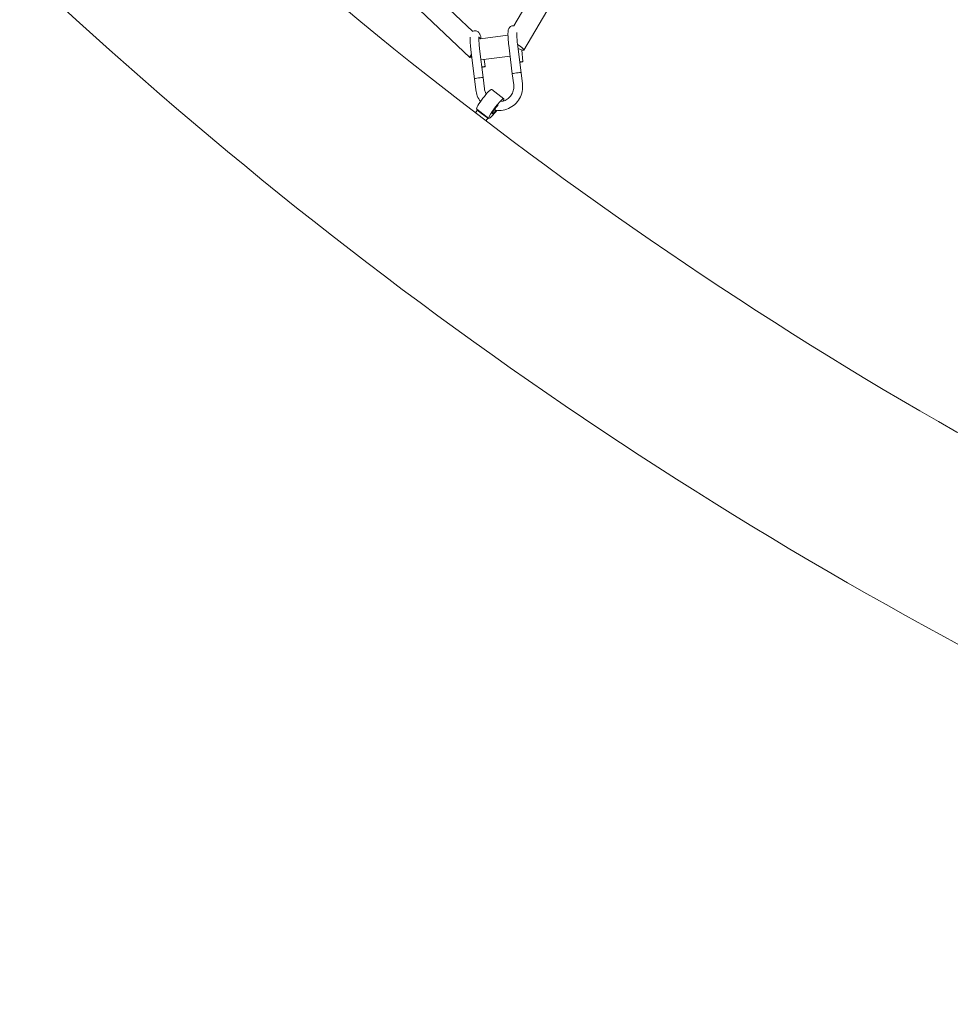
# Model space of a CAD drawing. Units: millimetres. Extents: x -5373 to 6375, y -5930 to 5930.
# Drawn here: x -2243 to -1396, y -3935 to -3039 of the extents above; entities that cross this region are included whole.
import ezdxf

# ---------------------------------------------------------------- set-up
doc = ezdxf.new("R2010")
doc.units = ezdxf.units.MM
doc.header["$LTSCALE"] = 20
doc.linetypes.add('HIDDEN', pattern=[9.525, 6.35, -3.175])
doc.layers.add('2d', color=230, linetype='Continuous')
doc.layers.add('CSA-SafetyZone', color=63, linetype='HIDDEN')

# ---------------------------------------------------------------- blocks, each defined once
blk = doc.blocks.new('COR1720_2D')
at = {"color": 0, "linetype": 'Continuous', "lineweight": 0}
for p, q in [((2170.56, -4870.41), (2499.19, -5181.6)), ((2152.45, -4879.42), (2496.55, -5205.26)), ((2536.68, -5176.58), (2697.36, -4902.45)), ((2545.75, -5198.67), (2712.64, -4913.97)), ((2504.92, -5187.02), (2506.33, -5188.36)), ((2506.26, -5188.37), (2531.23, -5185.11)), ((2505.43, -5197.53), (2508.63, -5223.69)), ((2531.96, -5194.01), (2535.17, -5220.16)), ((2539.9, -5193.03), (2543.11, -5219.18)), ((2497.49, -5198.52), (2500.69, -5224.66)), ((2506.65, -5207.48), (2533.19, -5204.01)), ((2510.41, -5213.65), (2509.68, -5207.08)), ((2544.88, -5209.14), (2543.7, -5198.54)), ((2501.94, -5234.84), (2500.69, -5224.66)), ((2509.88, -5233.87), (2508.63, -5223.69)), ((2535.17, -5220.16), (2536.41, -5230.34)), ((2543.11, -5219.19), (2544.35, -5229.36)), ((2527.45, -5242.88), (2516.42, -5234.46)), ((2527.45, -5242.88), (2516.42, -5234.46)), ((2501.62, -5255.72), (2503.61, -5253.04)), ((2501.62, -5255.72), (2503.61, -5253.04)), ((2513.79, -5260.78), (2502.76, -5252.36)), ((2513.79, -5260.78), (2502.76, -5252.36)), ((2511.15, -5263.01), (2513.16, -5260.3)), ((2511.15, -5263.01), (2513.16, -5260.3))]:
    blk.add_line(p, q, dxfattribs=at)
for centre, major_axis, ratio, start_param, end_param in [((2537.55, -5193.86), (-8.2, 4.8), 0.164923, 2.02129, 4.51242), ((2503.08, -5198.37), (6.53, 6.9), 0.120971, 2.329273, 3.754581), ((2506.44, -5214.13), (3.97, 0.49), 0.068244, 4.96953, 7.596839), ((2540.91, -5209.63), (3.97, 0.49), 0.068244, 4.96953, 7.596839), ((2504.66, -5224.18), (3.97, 0.49), 0.068244, 0.116461, 3.141593), ((2504.66, -5224.18), (3.97, 0.49), 0.068244, 0, 0.116461), ((2539.14, -5219.67), (3.97, 0.49), 0.068244, 0.116461, 3.141593), ((2539.14, -5219.67), (3.97, 0.49), 0.068244, 0, 0.116461), ((2509.59, -5243.41), (-6.83, -8.95), 0.131804, 3.141593, 6.283185), ((2509.59, -5243.41), (-6.83, -8.95), 0.131804, 3.141593, 6.283185), ((2520.62, -5251.83), (-6.83, -8.95), 0.131804, 2.534086, 6.383496), ((2520.62, -5251.83), (-6.83, -8.95), 0.131804, 2.534086, 6.383496), ((2520.62, -5251.83), (-3.64, -4.77), 0.131804, 4.040945, 6.383496), ((2520.62, -5251.83), (-3.64, -4.77), 0.131804, 4.040945, 6.383496), ((2508.43, -5256.61), (4.82, -3.58), 0.099269, 3.103073, 6.056007), ((2508.43, -5256.61), (4.82, -3.58), 0.099269, 3.103073, 6.056007), ((2520.62, -5251.83), (-6.83, -8.95), 0.131804, 0.100311, 1.484812), ((2520.62, -5251.83), (-6.83, -8.95), 0.131804, 0.100311, 1.484812), ((2520.62, -5251.83), (-3.64, -4.77), 0.131804, 0.100311, 1.335537), ((2520.62, -5251.83), (-3.64, -4.77), 0.131804, 0.100311, 1.335537)]:
    blk.add_ellipse(centre, major_axis=major_axis, ratio=ratio, start_param=start_param, end_param=end_param, dxfattribs=at)
for points, knots in [([(4830.31, 1952.01), (4400.59, 1952.01), (3970.95, 1881.76), (3155.12, 1607.84), (2769.07, 1404.2), (2079.59, 884.12), (1776.29, 567.73), (1283.12, -145.84), (1093.37, -542.93), (846.67, -1377.66), (789.8, -1815.16), (814.76, -2686.27), (896.6, -3119.73), (1190.75, -3938.67), (1403, -4324.02), (1936.43, -5007.52), (2257.49, -5305.58), (2975.9, -5784.22), (3373.11, -5964.75), (4203.47, -6190.01), (4636.46, -6234.74), (5494.47, -6183.91), (5919.33, -6088.36), (6718, -5766.66), (7091.66, -5540.53), (7750.04, -4980.54), (8034.61, -4646.74), (8485.86, -3905.18), (8652.42, -3497.53), (8850.61, -2649.61), (8882.19, -2209.48), (8807.08, -1341.32), (8700.41, -913.44), (8359.58, -113.3), (8125.5, 258.82), (7553.61, 909.58), (7215.94, 1188.13), (6471.21, 1623.43), (6064.29, 1780.14), (5376.05, 1923.83), (5103.18, 1952.01), (4830.31, 1952.01)], [0, 0, 0, 0, 0.319819, 0.319819, 0.639675, 0.639675, 0.959627, 0.959627, 1.279691, 1.279691, 1.599838, 1.599838, 1.920012, 1.920012, 2.240147, 2.240147, 2.560191, 2.560191, 2.880123, 2.880123, 3.199968, 3.199968, 3.519788, 3.519788, 3.839658, 3.839658, 4.159631, 4.159631, 4.479713, 4.479713, 4.799869, 4.799869, 5.120041, 5.120041, 5.440163, 5.440163, 5.760187, 5.760187, 6.0801, 6.0801, 6.283185, 6.283185, 6.283185, 6.283185]), ([(4830.31, 1783.71), (4418.3, 1783.71), (4006.36, 1716.28), (3224.2, 1453.33), (2854.11, 1257.88), (2193.31, 758.74), (1902.69, 455.17), (1430.38, -229.34), (1248.73, -610.14), (1012.76, -1410.42), (958.45, -1829.76), (982.65, -2664.58), (1061.14, -3079.91), (1342.98, -3864.63), (1546.29, -4233.86), (2057.2, -4888.92), (2364.74, -5174.61), (3052.99, -5633.54), (3433.61, -5806.67), (4229.43, -6022.78), (4644.51, -6065.7), (5074.73, -6040.18), (5093.67, -6038.92), (5112.61, -6037.51)], [0, 0, 0, 0, 0.320193, 0.320193, 0.640346, 0.640346, 0.960397, 0.960397, 1.280329, 1.280329, 1.600173, 1.600173, 1.919988, 1.919988, 2.239844, 2.239844, 2.559797, 2.559797, 2.879869, 2.879869, 3.200035, 3.200035, 3.214786, 3.214786, 3.214786, 3.214786]), ([(2531.96, -5194.01), (2531.82, -5192.88), (2531.69, -5191.75), (2531.49, -5189.57), (2531.4, -5188.51), (2531.28, -5186.52), (2531.24, -5185.58), (2531.21, -5183.84), (2531.22, -5183.05), (2531.3, -5181.57), (2531.37, -5180.9), (2531.62, -5179.83), (2531.74, -5179.44), (2532.08, -5178.73), (2532.26, -5178.43), (2532.77, -5177.78), (2533.14, -5177.43), (2533.95, -5176.91), (2534.39, -5176.72), (2534.99, -5176.57), (2535.14, -5176.55), (2535.75, -5176.47), (2536.22, -5176.48), (2536.73, -5176.59), (2536.79, -5176.6), (2536.85, -5176.62)], [0.000038, 0.000038, 0.000038, 0.000038, 3.415834, 3.415834, 6.820084, 6.820084, 10.252239, 10.252239, 13.763023, 13.763023, 17.531386, 17.531386, 19.532608, 19.532608, 20.865841, 20.865841, 22.518179, 22.518179, 24.014318, 24.014318, 24.501848, 24.501848, 25.980227, 25.980227, 26.181851, 26.181851, 26.181851, 26.181851]), ([(2497.49, -5198.52), (2497.35, -5197.39), (2497.22, -5196.25), (2497.01, -5194.07), (2496.93, -5193.01), (2496.81, -5191.02), (2496.77, -5190.08), (2496.74, -5188.41), (2496.75, -5187.67), (2496.78, -5186.99)], [0.000038, 0.000038, 0.000038, 0.000038, 3.415834, 3.415834, 6.820084, 6.820084, 10.252239, 10.252239, 13.512096, 13.512096, 13.512096, 13.512096]), ([(2498.89, -5181.8), (2498.95, -5181.75), (2499.02, -5181.7), (2499.48, -5181.41), (2499.91, -5181.22), (2500.52, -5181.08), (2500.67, -5181.05), (2501.28, -5180.97), (2501.75, -5180.99), (2502.65, -5181.17), (2503.09, -5181.34), (2503.85, -5181.78), (2504.19, -5182.05), (2504.72, -5182.59), (2504.94, -5182.88), (2505.34, -5183.5), (2505.51, -5183.85), (2505.94, -5184.79), (2506.16, -5185.43), (2506.57, -5186.8), (2506.76, -5187.51), (2506.94, -5188.28)], [22.242742, 22.242742, 22.242742, 22.242742, 22.518179, 22.518179, 24.014318, 24.014318, 24.501848, 24.501848, 25.980227, 25.980227, 27.489965, 27.489965, 28.996809, 28.996809, 30.536175, 30.536175, 32.616842, 32.616842, 36.158397, 36.158397, 39.254651, 39.254651, 39.254651, 39.254651]), ([(2504.85, -5186.53), (2504.85, -5186.53), (2504.85, -5186.54), (2504.83, -5186.62), (2504.82, -5186.74), (2504.78, -5187.13), (2504.76, -5187.45), (2504.74, -5188.31), (2504.74, -5188.89), (2504.78, -5190.26), (2504.82, -5191.07), (2504.94, -5192.82), (2505.02, -5193.78), (2505.21, -5195.67), (2505.31, -5196.6), (2505.43, -5197.53)], [30.703871, 30.703871, 30.703871, 30.703871, 31.277049, 31.277049, 32.738668, 32.738668, 34.853662, 34.853662, 37.542395, 37.542395, 40.497946, 40.497946, 43.588581, 43.588581, 46.394335, 46.394335, 46.394335, 46.394335]), ([(2539.25, -5182.73), (2539.24, -5182.9), (2539.23, -5183.1), (2539.21, -5183.81), (2539.21, -5184.39), (2539.25, -5185.76), (2539.29, -5186.56), (2539.41, -5188.32), (2539.49, -5189.28), (2539.68, -5191.17), (2539.78, -5192.1), (2539.9, -5193.03)], [33.619132, 33.619132, 33.619132, 33.619132, 34.853662, 34.853662, 37.542395, 37.542395, 40.497946, 40.497946, 43.588581, 43.588581, 46.394335, 46.394335, 46.394335, 46.394335]), ([(2500.69, -5224.66), (2500.69, -5224.66), (2500.69, -5224.66), (2500.69, -5224.66), (2500.69, -5224.66), (2500.69, -5224.66), (2500.69, -5224.66), (2500.69, -5224.66), (2500.69, -5224.66), (2500.69, -5224.66), (2500.69, -5224.66), (2500.69, -5224.66)], [4.8412387627, 4.8412387627, 4.8412387627, 4.8412387627, 4.8413057205, 4.8413057205, 4.8413726783, 4.8413726783, 4.841439636, 4.841439636, 4.8415065938, 4.8415065938, 4.8415735515, 4.8415735515, 4.8415735515, 4.8415735515]), ([(2508.59, -5223.65), (2508.59, -5223.66), (2508.59, -5223.66), (2508.6, -5223.66), (2508.6, -5223.66), (2508.6, -5223.66)], [29.751675, 29.751675, 29.751675, 29.751675, 29.8290135, 29.8290135, 29.8759202, 29.8759202, 29.8759202, 29.8759202]), ([(2508.63, -5223.69), (2508.63, -5223.69), (2508.63, -5223.69), (2508.63, -5223.69), (2508.63, -5223.69), (2508.63, -5223.69), (2508.63, -5223.69), (2508.63, -5223.69), (2508.63, -5223.69), (2508.63, -5223.69), (2508.63, -5223.69), (2508.63, -5223.69)], [4.8414276557, 4.8414276557, 4.8414276557, 4.8414276557, 4.8414566809, 4.8414566809, 4.8414858986, 4.8414858986, 4.8415151162, 4.8415151162, 4.8415443339, 4.8415443339, 4.8415735516, 4.8415735516, 4.8415735516, 4.8415735516]), ([(2543.06, -5219.15), (2543.06, -5219.15), (2543.07, -5219.15), (2543.07, -5219.16), (2543.07, -5219.16), (2543.08, -5219.16)], [29.7516742, 29.7516742, 29.7516742, 29.7516742, 29.8290135, 29.8290135, 29.8759202, 29.8759202, 29.8759202, 29.8759202]), ([(2511.46, -5238.75), (2511.2, -5238.27), (2510.96, -5237.77), (2510.32, -5236.18), (2510.02, -5235.03), (2509.88, -5233.87)], [4.1987139, 4.1987139, 4.1987139, 4.1987139, 4.3215191, 4.3215191, 4.5832044, 4.5832044, 4.5832044, 4.5832044]), ([(2544.35, -5229.36), (2544.63, -5231.64), (2544.54, -5233.96), (2543.65, -5238.46), (2542.84, -5240.64), (2540.58, -5244.63), (2539.13, -5246.45), (2535.74, -5249.54), (2533.79, -5250.8), (2529.61, -5252.66), (2527.37, -5253.25), (2522.97, -5253.68), (2520.8, -5253.57), (2518.7, -5253.13)], [1.441612, 1.441612, 1.441612, 1.441612, 1.762096, 1.762096, 2.082987, 2.082987, 2.40394, 2.40394, 2.724584, 2.724584, 3.044663, 3.044663, 3.345387, 3.345387, 3.345387, 3.345387]), ([(2536.41, -5230.34), (2536.59, -5231.76), (2536.53, -5233.21), (2535.98, -5236.03), (2535.47, -5237.4), (2534.07, -5239.9), (2533.17, -5241.04), (2531.06, -5242.98), (2529.86, -5243.78), (2527.53, -5244.84), (2526.45, -5245.18), (2525.35, -5245.37)], [1.441612, 1.441612, 1.441612, 1.441612, 1.760641, 1.760641, 2.078878, 2.078878, 2.396992, 2.396992, 2.715687, 2.715687, 2.967074, 2.967074, 2.967074, 2.967074]), ([(2506.3, -5245.4), (2505.08, -5243.83), (2504.08, -5242.1), (2502.64, -5238.52), (2502.17, -5236.69), (2501.94, -5234.84)], [4.0431634, 4.0431634, 4.0431634, 4.0431634, 4.3216632, 4.3216632, 4.5832044, 4.5832044, 4.5832044, 4.5832044])]:
    blk.add_open_spline(points, degree=3, knots=knots, dxfattribs=at)
for points in [[(2505.43, -5197.53), (2505.43, -5197.53), (2505.43, -5197.53), (2505.43, -5197.53)], [(2539.9, -5193.03), (2539.9, -5193.03), (2539.9, -5193.03), (2539.9, -5193.03)], [(2500.69, -5224.66), (2500.69, -5224.66), (2500.69, -5224.66), (2500.69, -5224.66)]]:
    blk.add_open_spline(points, degree=3, dxfattribs=at)

msp = doc.modelspace()

# ---------------------------------------------------------------- linework, layer by layer
at = {"layer": 'CSA-SafetyZone'}
msp.add_ellipse((500.88, -0.07), major_axis=(0, -5929.96), ratio=0.990595, dxfattribs=at)

# ---------------------------------------------------------------- block references
at = {"layer": '2d'}
msp.add_blockref('COR1720_2D', (-4329.43, 2132.06), dxfattribs=at)

doc.saveas('drawing.dxf')
